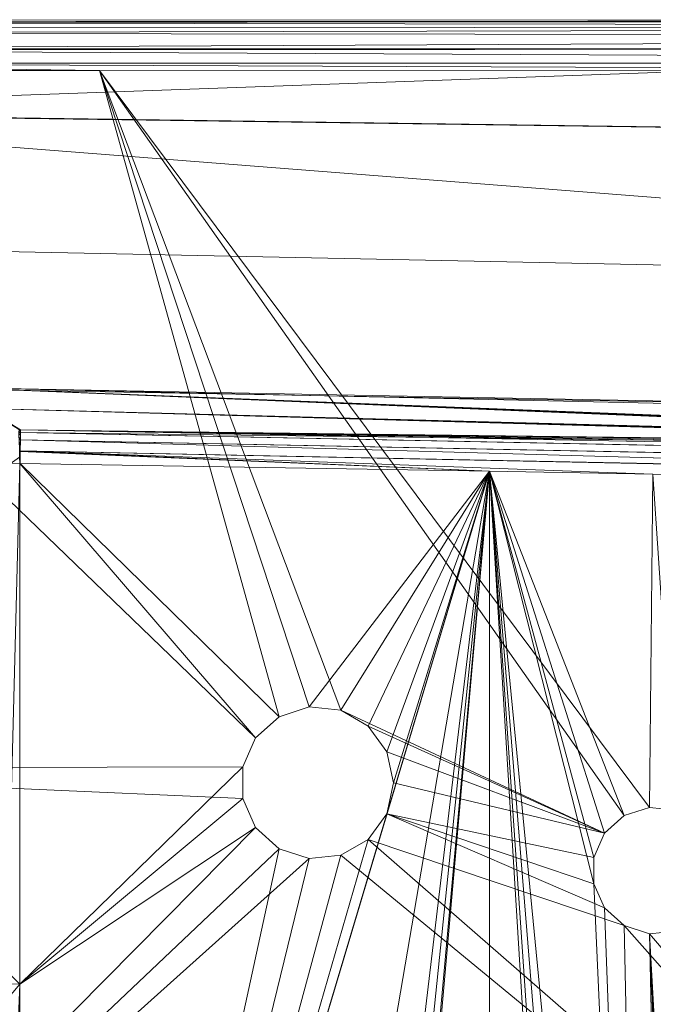
# Model space of a CAD drawing. Units: millimetres. Extents: x -4012 to -3452, y 12639 to 12995.
# Drawn here: x -3958 to -3883, y 12879 to 12995 of the extents above; entities that cross this region are included whole.
import ezdxf

# ---------------------------------------------------------------- set-up
doc = ezdxf.new("R2010")
doc.units = ezdxf.units.MM
doc.layers.add('150', color=7, linetype='Continuous', true_color=0xffffff)

# ---------------------------------------------------------------- blocks, each defined once
blk = doc.blocks.new('UG_SURFACE_001')
at = {"layer": '150', "color": 7, "linetype": 'Continuous', "lineweight": 13}
for points in [[(-4012.116432, 12984.078407, -2.825537), (-4012.116432, 12994.93885, 146.654382), (-3709.806204, 12994.876862, 146.461859)], [(-3709.806204, 12994.876862, 146.461859), (-4012.116432, 12994.93885, 146.654382), (-4012.116432, 12994.680405, 148.436412)], [(-3709.806204, 12994.876862, 146.461859), (-3696.957827, 12979.682922, -2.826506), (-4012.116432, 12984.078407, -2.825537)], [(-4012.116432, 12994.680405, 148.436412), (-3689.347982, 12994.758606, 148.282304), (-3709.806204, 12994.876862, 146.461859)], [(-3689.347982, 12994.758606, 148.282304), (-4012.116432, 12994.680405, 148.436412), (-4012.116432, 12994.592667, 149.038419)], [(-4012.116432, 12994.592667, 149.038419), (-3689.347982, 12994.109154, 149.971247), (-3689.347982, 12994.758606, 148.282304)], [(-4012.116432, 12994.592667, 149.038419), (-4012.116432, 12993.989944, 150.023073), (-3689.347982, 12994.109154, 149.971247)], [(-3689.347982, 12994.109154, 149.971247), (-4012.116432, 12993.989944, 150.023073), (-4012.116432, 12993.33477, 151.094377)], [(-4012.116432, 12993.33477, 151.094377), (-3689.348221, 12993.000031, 151.378423), (-3689.347982, 12994.109154, 149.971247)], [(-3689.348221, 12993.000031, 151.378423), (-4012.116432, 12993.33477, 151.094377), (-4012.116432, 12991.497993, 152.399287)], [(-4012.116432, 12991.497993, 152.399287), (-3689.348459, 12991.51516, 152.398974), (-3689.348221, 12993.000031, 151.378423)], [(-3689.348459, 12991.51516, 152.398974), (-4012.116432, 12991.497993, 152.399287), (-4012.116432, 12991.369247, 152.490124)], [(-4012.116432, 12991.369247, 152.490124), (-3689.348936, 12989.785194, 152.933612), (-3689.348459, 12991.51516, 152.398974)], [(-4012.116432, 12991.369247, 152.490124), (-4012.116432, 12989.795685, 152.830511), (-3689.348936, 12989.785194, 152.933612)], [(-4012.116432, 12989.795685, 152.830511), (-3948.833466, 12988.9431, 152.999997), (-3783.131838, 12988.911629, 152.999997)], [(-3783.131838, 12988.911629, 152.999997), (-3689.348936, 12989.785194, 152.933612), (-4012.116432, 12989.795685, 152.830511)], [(-3948.833466, 12988.9431, 152.999997), (-4012.116432, 12989.795685, 152.830511), (-4012.116432, 12989.012718, 152.999654)], [(-4012.116432, 12989.012718, 152.999654), (-4012.116432, 12988.948822, 152.999997), (-3948.833466, 12988.9431, 152.999997)], [(-4012.116432, 12988.948822, 152.999997), (-4012.116432, 12906.493187, 152.999997), (-3931.924105, 12906.703949, 152.999997), (-3930.40204, 12910.122871, 152.999997)], [(-3930.40204, 12910.122871, 152.999997), (-3927.620888, 12912.62722, 152.999997), (-3948.833466, 12988.9431, 152.999997), (-4012.116432, 12988.948822, 152.999997)], [(-3948.833466, 12988.9431, 152.999997), (-3886.871815, 12900.941849, 152.999997), (-3883.905888, 12901.906013, 152.999997)], [(-3948.833466, 12988.9431, 152.999997), (-3924.061537, 12913.783073, 152.999997), (-3920.339823, 12913.392067, 152.999997)], [(-3948.833466, 12988.9431, 152.999997), (-3927.620888, 12912.62722, 152.999997), (-3924.061537, 12913.783073, 152.999997)], [(-3920.339823, 12913.392067, 152.999997), (-3889.189482, 12898.855209, 152.999997), (-3886.871815, 12900.941849, 152.999997), (-3948.833466, 12988.9431, 152.999997)], [(-3883.905888, 12901.906013, 152.999997), (-3880.8043, 12901.579857, 152.999997), (-3783.131838, 12988.911629, 152.999997), (-3948.833466, 12988.9431, 152.999997)], [(-4012.116432, 12984.012604, -3.727764), (-4012.116432, 12984.078407, -2.825537), (-3696.957827, 12979.682922, -2.826506)], [(-4012.116432, 12984.012604, -3.727764), (-3696.957827, 12979.682922, -2.826506), (-3745.250225, 12963.162422, -153.718591)], [(-3745.250225, 12963.162422, -153.718591), (-4012.116432, 12968.6203, -153.718591), (-4012.116432, 12984.012604, -3.727764)], [(-3802.635431, 12948.386192, -153.718591), (-4012.116432, 12952.118874, -153.718591), (-4012.116432, 12968.6203, -153.718591), (-3745.250225, 12963.162422, -153.718591)], [(-4012.116432, 12952.118874, -153.718591), (-3802.635431, 12948.386192, -153.718591), (-3966.42375, 12951.489449, -144.414082)], [(-3966.42375, 12951.489449, -144.414082), (-3800.469875, 12944.759369, 50.532263), (-3800.574064, 12944.76223, 50.564695)], [(-3966.42375, 12951.489449, -144.414082), (-3790.362835, 12944.529533, 47.375102), (-3790.74502, 12944.531441, 47.899313)], [(-3790.74502, 12944.531441, 47.899313), (-3800.469875, 12944.759369, 50.532263), (-3966.42375, 12951.489449, -144.414082)], [(-3800.574064, 12944.76223, 50.564695), (-3800.678015, 12944.764137, 50.597128), (-3966.42375, 12951.489449, -144.414082)], [(-3966.42375, 12951.489449, -144.414082), (-3786.964178, 12944.482803, 44.428639), (-3787.385702, 12944.488525, 44.794109)], [(-3787.385702, 12944.488525, 44.794109), (-3790.362835, 12944.529533, 47.375102), (-3966.42375, 12951.489449, -144.414082)], [(-3800.678015, 12944.764137, 50.597128), (-3803.477049, 12944.813728, 52.167222), (-3966.42375, 12951.489449, -144.414082)], [(-3962.289333, 12949.006081, -5.172139), (-3966.42375, 12951.489449, -144.414082), (-3803.477049, 12944.813728, 52.167222)], [(-3786.964178, 12944.482803, 44.428639), (-3966.42375, 12951.489449, -144.414082), (-3774.069548, 12947.21508, -133.893117)], [(-3774.069548, 12947.21508, -133.893117), (-3966.42375, 12951.489449, -144.414082), (-3802.635431, 12948.386192, -153.718591)], [(-3962.289333, 12949.006081, -5.172139), (-3958.154678, 12946.522713, 134.069815), (-3958.260536, 12946.522713, 134.072319)], [(-3958.154678, 12946.522713, 134.069815), (-3962.289333, 12949.006081, -5.172139), (-3808.604002, 12944.652557, 69.396481)], [(-3962.289333, 12949.006081, -5.172139), (-3808.395386, 12944.756508, 63.121401), (-3808.604002, 12944.652557, 69.396481)], [(-3962.289333, 12949.006081, -5.172139), (-3806.049585, 12944.828033, 55.367231), (-3807.088375, 12944.796562, 58.801048)], [(-3807.088375, 12944.796562, 58.801048), (-3808.395386, 12944.756508, 63.121401), (-3962.289333, 12949.006081, -5.172139)], [(-3803.477049, 12944.813728, 52.167222), (-3806.049585, 12944.828033, 55.367231), (-3962.289333, 12949.006081, -5.172139)], [(-3958.361387, 12946.364403, 134.830281), (-3958.154678, 12946.522713, 134.069815), (-3958.159208, 12946.184158, 135.574952)], [(-3958.260536, 12946.522713, 134.072319), (-3958.154678, 12946.522713, 134.069815), (-3958.361387, 12946.364403, 134.830281)], [(-3958.159208, 12946.184158, 135.574952), (-3958.357334, 12946.227074, 135.497913), (-3958.361387, 12946.364403, 134.830281)], [(-3958.159208, 12946.184158, 135.574952), (-3958.355904, 12946.177483, 135.57145), (-3958.357334, 12946.227074, 135.497913)], [(-3958.159208, 12946.184158, 135.574952), (-3958.154678, 12946.522713, 134.069815), (-3883.401155, 12945.282936, 134.069815)], [(-3958.154678, 12946.522713, 134.069815), (-3808.808804, 12944.550514, 75.555541), (-3808.773994, 12944.280624, 90.949357)], [(-3808.773994, 12944.280624, 90.949357), (-3808.700323, 12943.712234, 123.392679), (-3958.154678, 12946.522713, 134.069815)], [(-3808.604002, 12944.652557, 69.396481), (-3808.808804, 12944.550514, 75.555541), (-3958.154678, 12946.522713, 134.069815)], [(-3883.401155, 12945.282936, 134.069815), (-3958.154678, 12946.522713, 134.069815), (-3808.700323, 12943.712234, 123.392679)], [(-3958.355904, 12946.177483, 135.57145), (-3958.159208, 12946.184158, 135.574952), (-3958.159447, 12946.170807, 135.633171)], [(-3958.159447, 12946.170807, 135.633171), (-3958.343506, 12945.750237, 136.213914), (-3958.355904, 12946.177483, 135.57145)], [(-3958.343506, 12945.750237, 136.213914), (-3958.159447, 12946.170807, 135.633171), (-3958.170414, 12945.326805, 136.852995)], [(-3958.170414, 12945.326805, 136.852995), (-3958.331108, 12945.323944, 136.854753), (-3958.343506, 12945.750237, 136.213914)], [(-3958.295107, 12944.091797, 137.675226), (-3958.331108, 12945.323944, 136.854753), (-3958.170414, 12945.326805, 136.852995)], [(-3958.170414, 12945.326805, 136.852995), (-3958.187342, 12944.027901, 137.68442), (-3958.295107, 12944.091797, 137.675226)], [(-3808.724642, 12941.052437, 137.670368), (-3808.725357, 12941.030502, 137.68442), (-3958.187342, 12944.027901, 137.68442), (-3958.170414, 12945.326805, 136.852995)], [(-3808.667421, 12943.173409, 135.633171), (-3808.689356, 12942.358971, 136.81002), (-3958.170414, 12945.326805, 136.852995), (-3958.159447, 12946.170807, 135.633171)], [(-3958.170414, 12945.326805, 136.852995), (-3808.69031, 12942.329407, 136.852995), (-3808.724642, 12941.052437, 137.670368)], [(-3808.689356, 12942.358971, 136.81002), (-3808.69031, 12942.329407, 136.852995), (-3958.170414, 12945.326805, 136.852995)], [(-3958.159447, 12946.170807, 135.633171), (-3958.159208, 12946.184158, 135.574952), (-3808.667421, 12943.173409, 135.633171)], [(-3958.159208, 12946.184158, 135.574952), (-3808.667183, 12943.185806, 135.574952), (-3808.667421, 12943.173409, 135.633171)], [(-3808.666706, 12943.202972, 135.498777), (-3958.159208, 12946.184158, 135.574952), (-3883.401155, 12945.282936, 134.069815)], [(-3808.666706, 12943.202972, 135.498777), (-3808.667183, 12943.185806, 135.574952), (-3958.159208, 12946.184158, 135.574952)], [(-3958.187342, 12944.027901, 137.68442), (-3958.293438, 12944.032669, 137.687594), (-3958.295107, 12944.091797, 137.675226)], [(-3958.22835, 12942.523956, 137.999997), (-3958.293438, 12944.032669, 137.687594), (-3958.188534, 12943.954468, 137.731448)], [(-3958.293438, 12944.032669, 137.687594), (-3958.187342, 12944.027901, 137.68442), (-3958.188534, 12943.954468, 137.731448)], [(-3958.271503, 12943.277359, 137.843937), (-3958.293438, 12944.032669, 137.687594), (-3958.22835, 12942.523956, 137.999997)], [(-3958.188534, 12943.954468, 137.731448), (-3958.20713, 12942.523956, 137.999997), (-3958.22835, 12942.523956, 137.999997)], [(-3902.768373, 12941.604614, 137.999997), (-3958.20713, 12942.523956, 137.999997), (-3958.188534, 12943.954468, 137.731448)], [(-3958.188534, 12943.954468, 137.731448), (-3958.187342, 12944.027901, 137.68442), (-3902.768373, 12941.604614, 137.999997)], [(-3958.187342, 12944.027901, 137.68442), (-3883.481264, 12941.28418, 137.999997), (-3902.768373, 12941.604614, 137.999997)], [(-3958.187342, 12944.027901, 137.68442), (-3808.725357, 12941.030502, 137.68442), (-3808.727264, 12940.957069, 137.731448)], [(-3883.481264, 12941.28418, 137.999997), (-3958.187342, 12944.027901, 137.68442), (-3808.727264, 12940.957069, 137.731448)], [(-3958.271503, 12943.277359, 137.843937), (-3958.249569, 12942.523956, 137.999997), (-3959.378719, 12942.473412, 137.777194)], [(-3958.22835, 12942.523956, 137.999997), (-3958.249569, 12942.523956, 137.999997), (-3958.271503, 12943.277359, 137.843937)], [(-3958.249569, 12942.523956, 137.999997), (-3958.249569, 12881.025314, 137.999997), (-3959.765673, 12882.567406, 137.593925)], [(-3959.378719, 12942.473412, 137.777194), (-3958.249569, 12942.523956, 137.999997), (-3959.765673, 12882.567406, 137.593925)], [(-3930.40204, 12910.122871, 137.999997), (-3958.249569, 12942.523956, 137.999997), (-3958.22835, 12942.523956, 137.999997)], [(-3930.40204, 12910.122871, 137.999997), (-3931.924105, 12906.703949, 137.999997), (-3958.249569, 12881.025314, 137.999997), (-3958.249569, 12942.523956, 137.999997)], [(-3902.768373, 12941.604614, 137.999997), (-3958.249569, 12756.017685, 137.999997), (-3914.898872, 12901.171684, 137.999997)], [(-3945.320368, 12692.529678, 137.999997), (-3958.249569, 12692.352295, 137.999997), (-3958.249569, 12756.017685, 137.999997), (-3902.768373, 12941.604614, 137.999997)], [(-3958.22835, 12942.523956, 137.999997), (-3958.20713, 12942.523956, 137.999997), (-3927.620888, 12912.62722, 137.999997), (-3930.40204, 12910.122871, 137.999997)], [(-3958.20713, 12942.523956, 137.999997), (-3902.768373, 12941.604614, 137.999997), (-3924.061537, 12913.783073, 137.999997), (-3927.620888, 12912.62722, 137.999997)], [(-3902.768373, 12941.604614, 137.999997), (-3932.391644, 12692.722321, 137.999997), (-3945.320368, 12692.529678, 137.999997)], [(-3902.768373, 12941.604614, 137.999997), (-3928.42865, 12691.964149, 137.999997), (-3932.391644, 12692.722321, 137.999997)], [(-3925.60029, 12690.05394, 137.999997), (-3928.42865, 12691.964149, 137.999997), (-3902.768373, 12941.604614, 137.999997)], [(-3902.768373, 12941.604614, 137.999997), (-3925.064802, 12689.692497, 137.999997), (-3925.60029, 12690.05394, 137.999997)], [(-3923.420906, 12687.097549, 137.999997), (-3925.064802, 12689.692497, 137.999997), (-3902.768373, 12941.604614, 137.999997), (-3902.768373, 12679.91066, 137.999997)], [(-3902.768373, 12941.604614, 137.999997), (-3920.339823, 12913.392067, 137.999997), (-3924.061537, 12913.783073, 137.999997)], [(-3917.098761, 12911.520958, 137.999997), (-3920.339823, 12913.392067, 137.999997), (-3902.768373, 12941.604614, 137.999997)], [(-3914.898872, 12908.493042, 137.999997), (-3917.098761, 12911.520958, 137.999997), (-3902.768373, 12941.604614, 137.999997)], [(-3902.768373, 12941.604614, 137.999997), (-3914.120913, 12904.83284, 137.999997), (-3914.898872, 12908.493042, 137.999997)], [(-3914.898872, 12901.171684, 137.999997), (-3914.120913, 12904.83284, 137.999997), (-3902.768373, 12941.604614, 137.999997)], [(-3902.768373, 12941.604614, 137.999997), (-3886.871815, 12900.941849, 137.999997), (-3889.189482, 12898.855209, 137.999997)], [(-3902.768373, 12679.91066, 137.999997), (-3902.768373, 12941.604614, 137.999997), (-3890.457869, 12741.005898, 137.999997), (-3890.457869, 12737.887383, 137.999997)], [(-3902.768373, 12941.604614, 137.999997), (-3883.905888, 12746.905327, 137.999997), (-3886.871815, 12745.942116, 137.999997)], [(-3886.871815, 12745.942116, 137.999997), (-3889.189482, 12743.855476, 137.999997), (-3902.768373, 12941.604614, 137.999997)], [(-3902.768373, 12941.604614, 137.999997), (-3890.457869, 12896.006584, 137.999997), (-3890.457869, 12892.887115, 137.999997)], [(-3890.457869, 12892.887115, 137.999997), (-3883.905888, 12746.905327, 137.999997), (-3902.768373, 12941.604614, 137.999997)], [(-3889.189482, 12743.855476, 137.999997), (-3890.457869, 12741.005898, 137.999997), (-3902.768373, 12941.604614, 137.999997)], [(-3883.905888, 12901.906013, 137.999997), (-3886.871815, 12900.941849, 137.999997), (-3902.768373, 12941.604614, 137.999997), (-3883.481264, 12941.28418, 137.999997)], [(-3889.189482, 12898.855209, 137.999997), (-3890.457869, 12896.006584, 137.999997), (-3902.768373, 12941.604614, 137.999997)], [(-3883.481264, 12941.28418, 137.999997), (-3880.8043, 12901.579857, 137.999997), (-3883.905888, 12901.906013, 137.999997)], [(-3808.727264, 12940.957069, 137.731448), (-3808.765888, 12939.526558, 137.999997), (-3883.481264, 12941.28418, 137.999997)], [(-3883.481264, 12941.28418, 137.999997), (-3808.765888, 12939.526558, 137.999997), (-3878.103256, 12900.020599, 137.999997), (-3880.8043, 12901.579857, 137.999997)], [(-3927.620888, 12912.62722, 152.999997), (-3927.620888, 12912.62722, 137.999997), (-3924.061537, 12913.783073, 137.999997), (-3924.061537, 12913.783073, 152.999997)], [(-3924.061537, 12913.783073, 152.999997), (-3924.061537, 12913.783073, 137.999997), (-3920.339823, 12913.392067, 137.999997), (-3920.339823, 12913.392067, 152.999997)], [(-3930.40204, 12910.122871, 152.999997), (-3930.40204, 12910.122871, 137.999997), (-3927.620888, 12912.62722, 137.999997), (-3927.620888, 12912.62722, 152.999997)], [(-3920.339823, 12913.392067, 152.999997), (-3920.339823, 12913.392067, 137.999997), (-3917.098761, 12911.520958, 137.999997), (-3917.098761, 12911.520958, 152.999997)], [(-3889.189482, 12898.855209, 152.999997), (-3920.339823, 12913.392067, 152.999997), (-3917.098761, 12911.520958, 152.999997)], [(-3917.098761, 12911.520958, 152.999997), (-3917.098761, 12911.520958, 137.999997), (-3914.898872, 12908.493042, 137.999997), (-3914.898872, 12908.493042, 152.999997)], [(-3917.098761, 12911.520958, 152.999997), (-3914.898872, 12908.493042, 152.999997), (-3889.189482, 12898.855209, 152.999997)], [(-3931.924105, 12906.703949, 152.999997), (-3931.924105, 12906.703949, 137.999997), (-3930.40204, 12910.122871, 137.999997), (-3930.40204, 12910.122871, 152.999997)], [(-3914.898872, 12908.493042, 152.999997), (-3914.898872, 12908.493042, 137.999997), (-3914.120913, 12904.83284, 137.999997), (-3914.120913, 12904.83284, 152.999997)], [(-3889.189482, 12898.855209, 152.999997), (-3914.898872, 12908.493042, 152.999997), (-3914.120913, 12904.83284, 152.999997)], [(-4012.116432, 12906.493187, 152.999997), (-3931.924105, 12902.961731, 152.999997), (-3931.924105, 12906.703949, 152.999997)], [(-3958.249569, 12881.025314, 137.999997), (-3931.924105, 12906.703949, 137.999997), (-3931.924105, 12902.961731, 137.999997)], [(-3931.924105, 12902.961731, 152.999997), (-3931.924105, 12902.961731, 137.999997), (-3931.924105, 12906.703949, 137.999997), (-3931.924105, 12906.703949, 152.999997)], [(-3930.40204, 12899.542809, 152.999997), (-3931.924105, 12902.961731, 152.999997), (-4012.116432, 12906.493187, 152.999997), (-4012.116432, 12816.946983, 152.999997)], [(-3914.120913, 12904.83284, 152.999997), (-3914.120913, 12904.83284, 137.999997), (-3914.898872, 12901.171684, 137.999997), (-3914.898872, 12901.171684, 152.999997)], [(-3890.457869, 12896.006584, 152.999997), (-3889.189482, 12898.855209, 152.999997), (-3914.120913, 12904.83284, 152.999997), (-3914.898872, 12901.171684, 152.999997)], [(-3958.249569, 12881.025314, 137.999997), (-3931.924105, 12902.961731, 137.999997), (-3930.40204, 12899.542809, 137.999997)], [(-3930.40204, 12899.542809, 152.999997), (-3930.40204, 12899.542809, 137.999997), (-3931.924105, 12902.961731, 137.999997), (-3931.924105, 12902.961731, 152.999997)], [(-3958.249569, 12756.017685, 137.999997), (-3917.098761, 12898.144722, 137.999997), (-3914.898872, 12901.171684, 137.999997)], [(-3914.898872, 12901.171684, 152.999997), (-3914.898872, 12901.171684, 137.999997), (-3917.098761, 12898.144722, 137.999997), (-3917.098761, 12898.144722, 152.999997)], [(-3886.871815, 12887.951851, 152.999997), (-3889.189482, 12890.03849, 152.999997), (-3914.898872, 12901.171684, 152.999997), (-3917.098761, 12898.144722, 152.999997)], [(-3914.898872, 12901.171684, 152.999997), (-3889.189482, 12890.03849, 152.999997), (-3890.457869, 12892.887115, 152.999997)], [(-3890.457869, 12892.887115, 152.999997), (-3890.457869, 12896.006584, 152.999997), (-3914.898872, 12901.171684, 152.999997)], [(-3889.189482, 12898.855209, 152.999997), (-3889.189482, 12898.855209, 137.999997), (-3886.871815, 12900.941849, 137.999997), (-3886.871815, 12900.941849, 152.999997)], [(-3886.871815, 12900.941849, 152.999997), (-3886.871815, 12900.941849, 137.999997), (-3883.905888, 12901.906013, 137.999997), (-3883.905888, 12901.906013, 152.999997)], [(-3883.905888, 12901.906013, 152.999997), (-3883.905888, 12901.906013, 137.999997), (-3880.8043, 12901.579857, 137.999997), (-3880.8043, 12901.579857, 152.999997)], [(-3927.620888, 12897.03846, 152.999997), (-3930.40204, 12899.542809, 152.999997), (-4012.116432, 12816.946983, 152.999997)], [(-3930.40204, 12899.542809, 137.999997), (-3927.620888, 12897.03846, 137.999997), (-3958.249569, 12756.017685, 137.999997), (-3958.249569, 12881.025314, 137.999997)], [(-3927.620888, 12897.03846, 152.999997), (-3927.620888, 12897.03846, 137.999997), (-3930.40204, 12899.542809, 137.999997), (-3930.40204, 12899.542809, 152.999997)], [(-3890.457869, 12896.006584, 152.999997), (-3890.457869, 12896.006584, 137.999997), (-3889.189482, 12898.855209, 137.999997), (-3889.189482, 12898.855209, 152.999997)], [(-3920.339823, 12896.273613, 137.999997), (-3917.098761, 12898.144722, 137.999997), (-3958.249569, 12756.017685, 137.999997)], [(-3917.098761, 12898.144722, 152.999997), (-3917.098761, 12898.144722, 137.999997), (-3920.339823, 12896.273613, 137.999997), (-3920.339823, 12896.273613, 152.999997)], [(-3917.098761, 12898.144722, 152.999997), (-3920.339823, 12896.273613, 152.999997), (-3824.037313, 12816.946983, 152.999997)], [(-3917.098761, 12898.144722, 152.999997), (-3824.037313, 12816.946983, 152.999997), (-3886.871815, 12887.951851, 152.999997)], [(-4012.116432, 12816.946983, 152.999997), (-3924.061537, 12895.881653, 152.999997), (-3927.620888, 12897.03846, 152.999997)], [(-3920.339823, 12896.273613, 152.999997), (-3924.061537, 12895.881653, 152.999997), (-4012.116432, 12816.946983, 152.999997), (-3824.037313, 12816.946983, 152.999997)], [(-3958.249569, 12756.017685, 137.999997), (-3927.620888, 12897.03846, 137.999997), (-3924.061537, 12895.881653, 137.999997)], [(-3958.249569, 12756.017685, 137.999997), (-3924.061537, 12895.881653, 137.999997), (-3920.339823, 12896.273613, 137.999997)], [(-3924.061537, 12895.881653, 152.999997), (-3924.061537, 12895.881653, 137.999997), (-3927.620888, 12897.03846, 137.999997), (-3927.620888, 12897.03846, 152.999997)], [(-3920.339823, 12896.273613, 152.999997), (-3920.339823, 12896.273613, 137.999997), (-3924.061537, 12895.881653, 137.999997), (-3924.061537, 12895.881653, 152.999997)], [(-3890.457869, 12892.887115, 152.999997), (-3890.457869, 12892.887115, 137.999997), (-3890.457869, 12896.006584, 137.999997), (-3890.457869, 12896.006584, 152.999997)], [(-3883.905888, 12746.905327, 137.999997), (-3890.457869, 12892.887115, 137.999997), (-3889.189482, 12890.03849, 137.999997)], [(-3889.189482, 12890.03849, 152.999997), (-3889.189482, 12890.03849, 137.999997), (-3890.457869, 12892.887115, 137.999997), (-3890.457869, 12892.887115, 152.999997)], [(-3883.905888, 12746.905327, 137.999997), (-3889.189482, 12890.03849, 137.999997), (-3886.871815, 12887.951851, 137.999997)], [(-3886.871815, 12887.951851, 152.999997), (-3886.871815, 12887.951851, 137.999997), (-3889.189482, 12890.03849, 137.999997), (-3889.189482, 12890.03849, 152.999997)], [(-3886.871815, 12887.951851, 137.999997), (-3883.905888, 12886.987686, 137.999997), (-3880.8043, 12746.580124, 137.999997), (-3883.905888, 12746.905327, 137.999997)], [(-3883.905888, 12886.987686, 152.999997), (-3883.905888, 12886.987686, 137.999997), (-3886.871815, 12887.951851, 137.999997), (-3886.871815, 12887.951851, 152.999997)], [(-3824.037313, 12816.946983, 152.999997), (-3883.905888, 12886.987686, 152.999997), (-3886.871815, 12887.951851, 152.999997)], [(-3875.621796, 12739.44664, 137.999997), (-3883.905888, 12886.987686, 137.999997), (-3880.8043, 12887.313843, 137.999997), (-3843.751431, 12772.919655, 137.999997)], [(-3880.8043, 12887.313843, 152.999997), (-3880.8043, 12887.313843, 137.999997), (-3883.905888, 12886.987686, 137.999997), (-3883.905888, 12886.987686, 152.999997)], [(-3880.8043, 12887.313843, 152.999997), (-3883.905888, 12886.987686, 152.999997), (-3824.037313, 12816.946983, 152.999997)], [(-3883.905888, 12886.987686, 137.999997), (-3875.621796, 12739.44664, 137.999997), (-3876.270294, 12742.497444, 137.999997)], [(-3876.270294, 12742.497444, 137.999997), (-3878.103256, 12745.019913, 137.999997), (-3883.905888, 12886.987686, 137.999997)], [(-3878.103256, 12745.019913, 137.999997), (-3880.8043, 12746.580124, 137.999997), (-3883.905888, 12886.987686, 137.999997)], [(-3959.765673, 12882.567406, 137.593925), (-3958.249569, 12881.025314, 137.999997), (-4012.116432, 12881.908417, 137.999997)], [(-4012.116432, 12816.946983, 137.999997), (-4012.116432, 12881.908417, 137.999997), (-3958.249569, 12881.025314, 137.999997)], [(-3958.249569, 12881.025314, 137.999997), (-3963.338852, 12755.928993, 137.999997), (-4012.116432, 12755.077362, 137.999997), (-4012.116432, 12816.946983, 137.999997)], [(-3958.249569, 12881.025314, 137.999997), (-3958.249569, 12756.017685, 137.999997), (-3963.338852, 12755.928993, 137.999997)]]:
    blk.add_3dface(points, dxfattribs=at)

msp = doc.modelspace()

# ---------------------------------------------------------------- block references
at = {"layer": '150', "color": 7, "linetype": 'Continuous', "lineweight": 13}
msp.add_blockref('UG_SURFACE_001', (0, 0), dxfattribs=at)

doc.saveas('drawing.dxf')
